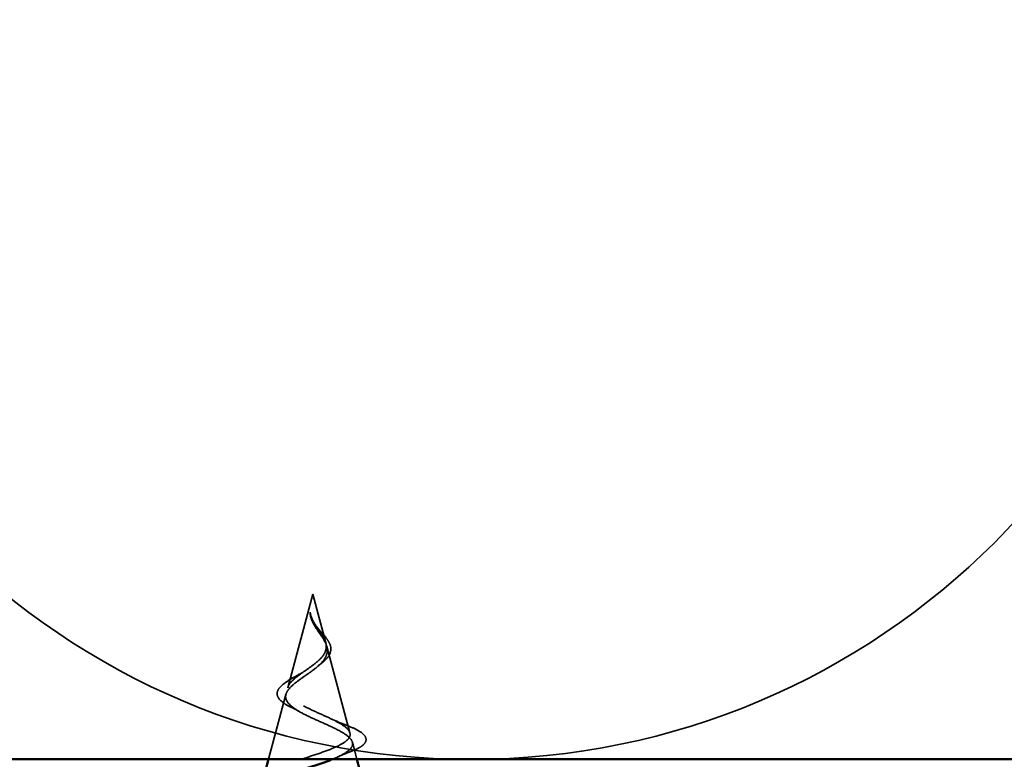
# Model space of a CAD drawing. Units: inches. Extents: x 0.6 to 33.4, y 0.5 to 21.4.
# Drawn here: x 14.7 to 15.6, y 15.8 to 16.5 of the extents above; entities that cross this region are included whole.
import ezdxf

# ---------------------------------------------------------------- set-up
doc = ezdxf.new("R2010")
doc.units = ezdxf.units.IN
doc.header["$LTSCALE"] = 2
doc.header["$MEASUREMENT"] = 0
doc.linetypes.add('DASHED', pattern=[0.2067, 0.1654, -0.0413])
doc.layers.add('Hidden (ANSI)', color=7, linetype='DASHED', lineweight=35)
doc.layers.add('Visible (ANSI)', color=7, linetype='Continuous', lineweight=50)

msp = doc.modelspace()

# ---------------------------------------------------------------- linework, layer by layer
at = {"layer": 'Hidden (ANSI)', "ltscale": 0.082134}
msp.add_line((14.98901, 15.97279), (14.96669, 15.88937), dxfattribs=at)
at = {"layer": 'Hidden (ANSI)', "ltscale": 0.042539}
msp.add_line((14.98901, 15.97279), (15.00058, 15.92953), dxfattribs=at)
at = {"layer": 'Hidden (ANSI)', "ltscale": 0.075866}
msp.add_line((15.00145, 15.92626), (15.02206, 15.8492), dxfattribs=at)
at = {"layer": 'Hidden (ANSI)', "ltscale": 0.056895}
msp.add_line((14.96515, 15.8836), (14.94968, 15.82579), dxfattribs=at)
at = {"layer": 'Hidden (ANSI)', "ltscale": 0.014836}
msp.add_line((15.02427, 15.84094), (15.02833, 15.82579), dxfattribs=at)
at = {"layer": 'Hidden (ANSI)', "color": 150, "linetype": 'Continuous', "true_color": 0x0080ff}
for start, end in [(180, 270), (270, 0)]:
    msp.add_arc((15.13006, 16.48397), 0.65818, start, end, dxfattribs=at)
at = {"layer": 'Hidden (ANSI)', "ltscale": 0.014821}
msp.add_open_spline([(14.98763, 15.95298), (14.98708, 15.95463), (14.98683, 15.95591), (14.98669, 15.95657), (14.98666, 15.95668), (14.98663, 15.95678), (14.98662, 15.9568), (14.98661, 15.95683), (14.9866, 15.95684), (14.9866, 15.95685), (14.9866, 15.95685), (14.98659, 15.95685), (14.98659, 15.95685), (14.98659, 15.95685), (14.98659, 15.95685), (14.98659, 15.95685), (14.98659, 15.95685), (14.98658, 15.95684), (14.98658, 15.95684), (14.98658, 15.95684), (14.98658, 15.95683), (14.98657, 15.95681), (14.98657, 15.95679), (14.98655, 15.95666), (14.98656, 15.95644), (14.98657, 15.95604), (14.98661, 15.95564), (14.98673, 15.9546), (14.98683, 15.954), (14.98744, 15.95112), (14.98831, 15.94887), (14.98952, 15.94659)], degree=3, knots=[0, 0, 0, 0, 0.0139701, 0.0139701, 0.016358, 0.016358, 0.0171264, 0.0171264, 0.0175998, 0.0175998, 0.017736, 0.017736, 0.0178181, 0.0178181, 0.0178858, 0.0178858, 0.0179589, 0.0179589, 0.0180763, 0.0180763, 0.018337, 0.018337, 0.019161, 0.019161, 0.0243992, 0.0243992, 0.0449932, 0.0449932, 0.072131, 0.072131, 0.1773839, 0.1773839, 0.1773839, 0.1773839], dxfattribs=at)
at = {"layer": 'Hidden (ANSI)', "ltscale": 0.002866}
msp.add_open_spline([(14.98717, 15.95248), (14.98693, 15.95344), (14.98675, 15.95439), (14.98664, 15.95534)], degree=3, dxfattribs=at)
at = {"layer": 'Hidden (ANSI)', "ltscale": 0.007962}
msp.add_open_spline([(14.99125, 15.9456), (14.99063, 15.9466), (14.99003, 15.94762), (14.98875, 15.95007), (14.98811, 15.95151), (14.98763, 15.95298)], degree=3, knots=[0, 0, 0, 0, 0.00904642, 0.00904642, 0.02157431, 0.02157431, 0.02157431, 0.02157431], dxfattribs=at)
at = {"layer": 'Hidden (ANSI)', "ltscale": 0.083957}
msp.add_open_spline([(14.96669, 15.88937), (14.96718, 15.89119), (14.96835, 15.89303), (14.97185, 15.89679), (14.97409, 15.89866), (14.97918, 15.90248), (14.98194, 15.90437), (14.98743, 15.90825), (14.99008, 15.91018), (14.99477, 15.91415), (14.99675, 15.91612), (14.99967, 15.92019), (15.00058, 15.92222), (15.00123, 15.92643), (15.00098, 15.92852), (14.99945, 15.9329), (14.99823, 15.93508), (14.99587, 15.93874), (14.99493, 15.9401), (14.99305, 15.94284), (14.99212, 15.9442), (14.99125, 15.9456)], degree=3, knots=[0, 0, 0, 0, 0.0281855, 0.0281855, 0.0553562, 0.0553562, 0.0815558, 0.0815558, 0.1068402, 0.1068402, 0.1312819, 0.1312819, 0.1549776, 0.1549776, 0.1780585, 0.1780585, 0.2007077, 0.2007077, 0.2138949, 0.2138949, 0.226602, 0.226602, 0.226602, 0.226602], dxfattribs=at)
at = {"layer": 'Hidden (ANSI)', "ltscale": 0.003543}
msp.add_open_spline([(14.98952, 15.94659), (14.9898, 15.94607), (14.9901, 15.94554), (14.99074, 15.94445), (14.99109, 15.94389), (14.99144, 15.94333)], degree=3, knots=[0, 0, 0, 0, 0.004657797, 0.004657797, 0.00972162, 0.00972162, 0.00972162, 0.00972162], dxfattribs=at)
at = {"layer": 'Hidden (ANSI)', "ltscale": 0.000711439}
msp.add_open_spline([(14.98996, 15.94778), (14.99003, 15.94765), (14.99011, 15.94752), (14.99019, 15.9474)], degree=3, dxfattribs=at)
at = {"layer": 'Hidden (ANSI)', "ltscale": 0.002371}
msp.add_open_spline([(14.99019, 15.9474), (14.99062, 15.94669), (14.99109, 15.94599), (14.99159, 15.9453)], degree=3, dxfattribs=at)
at = {"layer": 'Hidden (ANSI)', "ltscale": 0.049977}
msp.add_open_spline([(14.99159, 15.9453), (14.99276, 15.94368), (14.99408, 15.94209), (14.99676, 15.93895), (14.99813, 15.93738), (15.00072, 15.93422), (15.00193, 15.93259), (15.00387, 15.92934), (15.00457, 15.92769), (15.00525, 15.92437), (15.00518, 15.92267), (15.00422, 15.91937), (15.00331, 15.91775), (15.0008, 15.9146), (14.99914, 15.91303), (14.99689, 15.91126), (14.99655, 15.911), (14.99619, 15.91073)], degree=3, knots=[0, 0, 0, 0, 0.015456, 0.015456, 0.0316016, 0.0316016, 0.0493395, 0.0493395, 0.0683123, 0.0683123, 0.0882897, 0.0882897, 0.1082291, 0.1082291, 0.129294, 0.129294, 0.1330781, 0.1330781, 0.1330781, 0.1330781], dxfattribs=at)
at = {"layer": 'Hidden (ANSI)', "ltscale": 0.089656}
msp.add_open_spline([(14.99144, 15.94333), (14.99322, 15.94052), (14.99517, 15.93789), (14.99865, 15.93266), (15.00008, 15.93022), (15.00186, 15.92533), (15.00216, 15.92302), (15.00141, 15.91838), (15.00036, 15.91616), (14.99704, 15.91172), (14.99481, 15.90957), (14.98957, 15.90526), (14.98664, 15.90318), (14.98063, 15.89898), (14.97766, 15.89694), (14.97245, 15.89298), (14.97026, 15.89111), (14.96681, 15.88732), (14.96564, 15.88545), (14.96515, 15.8836)], degree=3, knots=[0, 0, 0, 0, 0.0254212, 0.0254212, 0.050616, 0.050616, 0.0759961, 0.0759961, 0.1018445, 0.1018445, 0.1283557, 0.1283557, 0.1556669, 0.1556669, 0.1838774, 0.1838774, 0.2109707, 0.2109707, 0.2393812, 0.2393812, 0.2393812, 0.2393812], dxfattribs=at)
at = {"layer": 'Hidden (ANSI)', "ltscale": 0.003954}
msp.add_open_spline([(14.99619, 15.91073), (14.99539, 15.91014), (14.99465, 15.90954), (14.99396, 15.90893)], degree=3, dxfattribs=at)
at = {"layer": 'Hidden (ANSI)', "ltscale": 0.032433}
msp.add_open_spline([(14.95779, 15.88664), (14.95842, 15.88827), (14.95966, 15.88988), (14.96316, 15.89309), (14.96549, 15.89474), (14.97081, 15.89803), (14.97387, 15.89972), (14.97704, 15.90144)], degree=3, knots=[0, 0, 0, 0, 0.02885768, 0.02885768, 0.05798207, 0.05798207, 0.08637247, 0.08637247, 0.08637247, 0.08637247], dxfattribs=at)
at = {"layer": 'Hidden (ANSI)', "ltscale": 0.007535}
msp.add_open_spline([(14.97704, 15.90144), (14.97896, 15.90247), (14.98075, 15.90355), (14.98232, 15.90465)], degree=3, dxfattribs=at)
at = {"layer": 'Hidden (ANSI)', "ltscale": 0.035209}
msp.add_open_spline([(14.96997, 15.87201), (14.96675, 15.87357), (14.96397, 15.87518), (14.95982, 15.87847), (14.95835, 15.88021), (14.95718, 15.88356), (14.95721, 15.88513), (14.95779, 15.88664)], degree=3, knots=[0, 0, 0, 0, 0.03390329, 0.03390329, 0.06703103, 0.06703103, 0.09375359, 0.09375359, 0.09375359, 0.09375359], dxfattribs=at)
at = {"layer": 'Hidden (ANSI)', "ltscale": 0.140279}
msp.add_open_spline([(14.96515, 15.8836), (14.96461, 15.88157), (14.96488, 15.87962), (14.96704, 15.87568), (14.96895, 15.87374), (14.97419, 15.86985), (14.97749, 15.86793), (14.98502, 15.86407), (14.98918, 15.86217), (14.99773, 15.85834), (15.00202, 15.85645), (15.01005, 15.85264), (15.01366, 15.85077), (15.01962, 15.84699), (15.02184, 15.84512), (15.02448, 15.84136), (15.0248, 15.8395), (15.02339, 15.83576), (15.02161, 15.83391), (15.01612, 15.83018), (15.01242, 15.82834), (15.00747, 15.82627), (15.00689, 15.82602), (15.00629, 15.82579)], degree=3, knots=[0, 0, 0, 0, 0.0315308, 0.0315308, 0.0641805, 0.0641805, 0.0979786, 0.0979786, 0.1329491, 0.1329491, 0.1691118, 0.1691118, 0.2064833, 0.2064833, 0.2450775, 0.2450775, 0.2849064, 0.2849064, 0.3259802, 0.3259802, 0.3683075, 0.3683075, 0.3738841, 0.3738841, 0.3738841, 0.3738841], dxfattribs=at)
at = {"layer": 'Hidden (ANSI)', "ltscale": 0.159027}
msp.add_open_spline([(14.97886, 15.82579), (14.97991, 15.82613), (14.98097, 15.82648), (14.98725, 15.82854), (14.99251, 15.83026), (15.00229, 15.83374), (15.00673, 15.83546), (15.01415, 15.83895), (15.0171, 15.84068), (15.0211, 15.84419), (15.02216, 15.84592), (15.0223, 15.84944), (15.02144, 15.85118), (15.01796, 15.85471), (15.01544, 15.85646), (15.00918, 15.86001), (15.00555, 15.86177), (14.99778, 15.86534), (14.99374, 15.86711), (14.98592, 15.8707), (14.98221, 15.87248), (14.9757, 15.8761), (14.97294, 15.8779), (14.96905, 15.88133), (14.96776, 15.88292), (14.96638, 15.88614), (14.96625, 15.88773), (14.96669, 15.88937)], degree=3, knots=[1.0349395, 1.0349395, 1.0349395, 1.0349395, 1.0435967, 1.0435967, 1.0860698, 1.0860698, 1.1273208, 1.1273208, 1.1673558, 1.1673558, 1.2061815, 1.2061815, 1.2438056, 1.2438056, 1.2802371, 1.2802371, 1.3154864, 1.3154864, 1.3495657, 1.3495657, 1.3824892, 1.3824892, 1.4142741, 1.4142741, 1.4412543, 1.4412543, 1.4671582, 1.4671582, 1.4671582, 1.4671582], dxfattribs=at)
at = {"layer": 'Hidden (ANSI)', "ltscale": 0.008584}
msp.add_open_spline([(14.97664, 15.86851), (14.97456, 15.86971), (14.97232, 15.87088), (14.96997, 15.87201)], degree=3, dxfattribs=at)
at = {"layer": 'Hidden (ANSI)', "ltscale": 0.014151}
msp.add_open_spline([(15.005, 15.862), (15.00888, 15.86015), (15.01313, 15.85839), (15.01751, 15.85672)], degree=3, dxfattribs=at)
at = {"layer": 'Hidden (ANSI)', "ltscale": 0.078163}
msp.add_open_spline([(15.01751, 15.85672), (15.02142, 15.85523), (15.02491, 15.85374), (15.03057, 15.85082), (15.03279, 15.84935), (15.03588, 15.84626), (15.0367, 15.84447), (15.03619, 15.84107), (15.03509, 15.83958), (15.03254, 15.83749), (15.03148, 15.83679), (15.02824, 15.83496), (15.02576, 15.83384), (15.02292, 15.83274)], degree=3, knots=[0, 0, 0, 0, 0.0382061, 0.0382061, 0.0766655, 0.0766655, 0.1177789, 0.1177789, 0.1552106, 0.1552106, 0.1751017, 0.1751017, 0.2079958, 0.2079958, 0.2079958, 0.2079958], dxfattribs=at)
at = {"layer": 'Hidden (ANSI)', "ltscale": 0.013376}
msp.add_open_spline([(15.02292, 15.83274), (15.01879, 15.83116), (15.01477, 15.82951), (15.01099, 15.82779)], degree=3, dxfattribs=at)
at = {"layer": 'Visible (ANSI)', "color": 150, "true_color": 0x0080ff}
msp.add_line((19.23566, 15.82579), (7.23188, 15.82579), dxfattribs=at)
at = {"layer": 'Visible (ANSI)'}
for p, q in [((14.94968, 15.82579), (14.94701, 15.81579)), ((15.02833, 15.82579), (15.031, 15.81579))]:
    msp.add_line(p, q, dxfattribs=at)
msp.add_open_spline([(15.00629, 15.82579), (15.00224, 15.82415), (14.99775, 15.82255), (14.98788, 15.8192), (14.98254, 15.81749), (14.97735, 15.81579)], degree=3, knots=[0.3738841, 0.3738841, 0.3738841, 0.3738841, 0.41189593, 0.41189593, 0.45386147, 0.45386147, 0.45386147, 0.45386147], dxfattribs=at)

doc.saveas('drawing.dxf')
